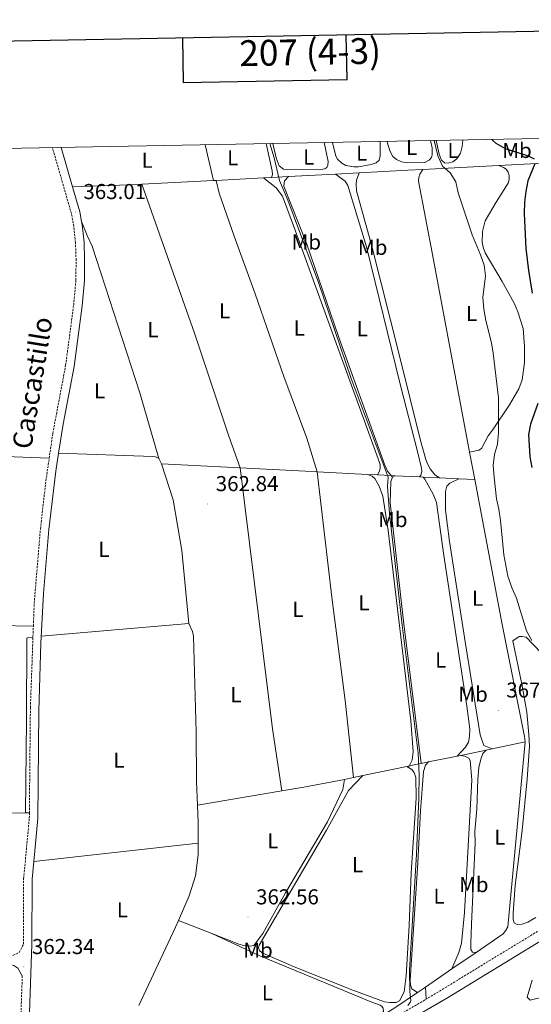
# Model space of a CAD drawing. Units: metres. Extents: x 627680 to 632190, y 4694506 to 4697559.
# Drawn here: x 630157 to 630394, y 4696862 to 4697319 of the extents above; entities that cross this region are included whole.
import ezdxf
from ezdxf.enums import TextEntityAlignment as Align

# ---------------------------------------------------------------- set-up
doc = ezdxf.new("R2010")
doc.units = ezdxf.units.M
doc.header["$MEASUREMENT"] = 0
doc.linetypes.add('TRAZOSX2', pattern=[1.5, 1, -0.5])
for name, color, linetype, lineweight in [('Carátula', 7, 'Continuous', 5), ('Level 13', 5, 'Continuous', 0), ('Level 21', 19, 'Continuous', 0), ('Level 36', 19, 'Continuous', 40), ('Level 37', 92, 'Continuous', 0), ('Level 4', 36, 'Continuous', 30), ('Level 41', 39, 'Continuous', 0), ('Level 44', 19, 'Continuous', 0), ('Level 5', 36, 'Continuous', 0), ('Level 61', 19, 'Continuous', 0), ('Level 63', 7, 'Continuous', 0), ('Level 7', 1, 'Continuous', 0)]:
    doc.layers.add(name, color=color, linetype=linetype, lineweight=lineweight)
doc.styles.add('Arial', font='ARIAL.TTF', dxfattribs={"height": 0.2})

# ---------------------------------------------------------------- blocks, each defined once
blk = doc.blocks.new('5PATER')
at = {"layer": 'Carátula', "linetype": 'Continuous', "lineweight": 5}
h = blk.add_hatch(color=250, dxfattribs=at)
edge = h.paths.add_edge_path()
edge.add_ellipse((0, 0), major_axis=(-1.33, -1.34), ratio=0.999422, start_angle=0, end_angle=360)

msp = doc.modelspace()

# ---------------------------------------------------------------- linework, layer by layer
at = {"layer": 'Level 13', "color": 5, "linetype": 'Continuous', "lineweight": 0, "ltscale": 0.5}
for points in [[(630437.34, 4697254.55, 381.69), (630426.54, 4697254.01, 379.26), (630379.37, 4697251.53, 372.87)], [(630343.99, 4697249.67, 368.08), (630337.14, 4697249.31, 367.15), (630314.47, 4697248.09, 366.15)], [(630343.99, 4697249.67, 368.08), (630342.6, 4697247.42, 368.28), (630342.18, 4697245.89, 368.29), (630342.12, 4697244.29, 368.21), (630348.5, 4697210.19, 367.68), (630365.79, 4697118.39, 367.49)], [(630379.37, 4697251.53, 372.87), (630343.99, 4697249.67, 368.08)], [(630270.1, 4697245.77, 364.66), (630248.04, 4697244.63, 364.03)], [(630273.68, 4697245.95, 364.76), (630270.1, 4697245.77, 364.66)], [(630281.65, 4697246.36, 364.99), (630273.68, 4697245.95, 364.76)], [(630303.54, 4697247.5, 365.67), (630300.16, 4697247.32, 365.52), (630281.65, 4697246.36, 364.99)], [(630314.47, 4697248.09, 366.15), (630303.54, 4697247.5, 365.67)], [(630213.46, 4697242.85, 363.04), (630212.01, 4697242.77, 363)], [(630246.87, 4697244.57, 364), (630213.46, 4697242.85, 363.04)], [(630248.04, 4697244.63, 364.03), (630246.87, 4697244.57, 364)], [(630365.79, 4697118.39, 367.49), (630368.2, 4697105.62, 367.46)], [(630222.67, 4697112.87, 362.67), (630228.11, 4697096.19, 362.53), (630232.03, 4697072.6, 362.39), (630235.39, 4697038.75, 362.24)], [(630259.18, 4697111, 363.11), (630222.67, 4697112.87, 362.67)], [(630294.94, 4697109.18, 363.68), (630289.6, 4697109.45, 363.48), (630259.18, 4697111, 363.11)], [(630318.33, 4697108.02, 364.54), (630294.94, 4697109.18, 363.68)], [(630323.05, 4697107.79, 364.72), (630318.33, 4697108.02, 364.54)], [(630331.04, 4697107.39, 365.02), (630329.31, 4697107.48, 364.95), (630323.05, 4697107.79, 364.72)], [(630342.53, 4697106.82, 365.44), (630331.04, 4697107.39, 365.02)], [(630344.21, 4697106.74, 365.5), (630342.53, 4697106.82, 365.44)], [(630344.21, 4697106.74, 365.5), (630351.79, 4697106.39, 366.12)], [(630351.79, 4697106.39, 366.12), (630360.72, 4697105.97, 366.85)], [(630360.72, 4697105.97, 366.85), (630368.2, 4697105.62, 367.46)], [(630368.2, 4697105.62, 367.46), (630380.88, 4697038.31, 367.32), (630391.26, 4696986.28, 367.15), (630391.55, 4696983.75, 367.14)], [(630235.39, 4697038.75, 362.24), (630166.75, 4697032.79, 362.21)], [(630162.92, 4697032.46, 362.21), (630160.66, 4697032.26, 362.21), (630160, 4697031.97, 362.21), (630159.88, 4696994.04, 361.86), (630159.52, 4696950.73, 361.86)], [(630373.43, 4696979.94, 366.12), (630361.72, 4696977.47, 365.46)], [(630391.55, 4696983.75, 367.14), (630383.5, 4696897.87, 366.78), (630382.51, 4696895.98, 366.76), (630381.42, 4696894.57, 366.64), (630368.76, 4696885.94, 366.17)], [(630376.26, 4696980.53, 366.28), (630373.43, 4696979.94, 366.12)], [(630391.55, 4696983.75, 367.14), (630376.26, 4696980.53, 366.28)], [(630359.97, 4696977.11, 365.36), (630359.29, 4696976.96, 365.32), (630346.62, 4696974.43, 364.89)], [(630361.72, 4696977.47, 365.46), (630359.97, 4696977.11, 365.36)], [(630316.16, 4696968.09, 363.39), (630336.62, 4696972.39, 364.46)], [(630336.62, 4696972.39, 364.46), (630337.75, 4696972.62, 364.52), (630341.62, 4696973.43, 364.72), (630343.24, 4696973.76, 364.78)], [(630343.24, 4696973.76, 364.78), (630346.62, 4696974.43, 364.89)], [(630307.59, 4696966.3, 362.95), (630311.89, 4696967.2, 363.17)], [(630311.89, 4696967.2, 363.17), (630316.16, 4696968.09, 363.39)], [(630159.52, 4696950.73, 361.86), (630126.35, 4696950.67, 361.86)], [(630368.76, 4696885.94, 366.17), (630357.58, 4696878.32, 365.75)], [(630357.58, 4696878.32, 365.75), (630345.25, 4696869.88, 365.01)], [(630341.55, 4696867.34, 364.78), (630330.62, 4696859.86, 364.12), (630326.32, 4696857.19, 363.98), (630322.49, 4696855.54, 363.84)], [(630345.25, 4696869.88, 365.01), (630341.55, 4696867.34, 364.78)], [(630345.25, 4696869.88, 365.01), (630345.56, 4696864.18, 364.8)]]:
    msp.add_polyline3d(points, dxfattribs=at)
at = {"layer": 'Level 21', "color": 19, "linetype": 'TRAZOSX2', "lineweight": 0}
for points in [[(630170.46, 4697115.51, 362.7), (630172.14, 4697127.03, 362.73), (630178.1, 4697158.73, 362.72), (630181.84, 4697186.74, 362.9), (630182.86, 4697198.24, 363.01), (630182.95, 4697207.54, 363.08), (630182.69, 4697215.69, 363.01), (630181.86, 4697223.33, 363.01), (630180.81, 4697229.15, 363.01), (630171.96, 4697259.81, 363.13)], [(630163.11, 4697037.58, 362.45), (630163.49, 4697047.97, 362.55), (630166.39, 4697082.75, 362.64), (630168.93, 4697105.06, 362.68), (630170.46, 4697115.51, 362.7)], [(630161.25, 4696950.73, 362.09), (630161.73, 4696999.66, 362.09), (630163.11, 4697037.58, 362.45)], [(630127.33, 4696884.9, 361.43), (630152.28, 4696883.81, 361.97), (630156.54, 4696885.98, 361.97), (630158.5, 4696889.72, 362.16), (630158.59, 4696920.18, 362.22), (630161.23, 4696948.39, 362.09), (630161.25, 4696950.73, 362.09)], [(630332.39, 4696856.52, 365.07), (630342.86, 4696862.6, 366.05), (630345.32, 4696864.03, 366.28), (630397.33, 4696895.7, 370.17)], [(630157, 4696838.04, 362.4), (630157.02, 4696848.61, 362.69), (630157.97, 4696875, 362.35)]]:
    msp.add_polyline3d(points, dxfattribs=at)
at = {"layer": 'Level 21', "color": 19, "linetype": 'Continuous', "lineweight": 0}
for points in [[(630181.34, 4697241.6, 363.06), (630176.06, 4697259.89, 363.13)], [(630185.48, 4697225.57, 363.01), (630184.67, 4697230.05, 363.01), (630181.34, 4697241.6, 363.06)], [(630174.83, 4697117.96, 362.71), (630176.9, 4697131.3, 362.73), (630182.01, 4697158.1, 362.72), (630185.78, 4697186.3, 362.9), (630186.82, 4697198.04, 363.01), (630186.92, 4697207.59, 363.08), (630186.64, 4697215.97, 363.01), (630185.78, 4697223.89, 363.01), (630185.48, 4697225.57, 363.01)], [(630163.31, 4696928.11, 362.18), (630165.19, 4696948.19, 362.09), (630165.65, 4696998.19, 362.08), (630166.58, 4697029.55, 362.4), (630167.76, 4697052.72, 362.56), (630170.33, 4697082.36, 362.64), (630173.52, 4697109.5, 362.69), (630174.83, 4697117.96, 362.71)], [(630161.04, 4696839.73, 362.39), (630161.09, 4696853.54, 362.75), (630162.46, 4696889.64, 362.16), (630162.55, 4696919.99, 362.22), (630163.31, 4696928.11, 362.18)], [(630342.99, 4696857.62, 365.82), (630355.46, 4696864.81, 366.92), (630399.72, 4696891.78, 370.17)], [(629963.82, 4696841.91, 360.47), (629974.51, 4696845.64, 360.6), (629980.18, 4696847.3, 360.78), (629984.84, 4696849.11, 360.78), (630015.98, 4696864.49, 360.88), (630034.63, 4696872.58, 360.81), (630046.21, 4696876.75, 360.92), (630051.01, 4696878.17, 360.95), (630057.52, 4696879.6, 360.96), (630070.97, 4696881.88, 360.96), (630079.44, 4696882.94, 360.99), (630089.09, 4696883.33, 361.17), (630094.08, 4696883.13, 361.19), (630117.9, 4696881.87, 361.28), (630151.89, 4696880.36, 361.97), (630152.99, 4696880.17, 361.97), (630154.04, 4696879.8, 361.98), (630155.02, 4696879.26, 362), (630155.9, 4696878.57, 362.03), (630157.97, 4696875, 362.35)]]:
    msp.add_polyline3d(points, dxfattribs=at)
at = {"layer": 'Level 36', "color": 92, "linetype": 'Continuous', "lineweight": 0}
for points in [[(630362.62, 4697263.37, 371.74), (630362.4, 4697260.32, 371.43), (630361.52, 4697257.19, 371.43), (630359.91, 4697254.66, 370.99), (630357.96, 4697253.19, 370.5), (630355.85, 4697252.55, 370.14), (630354.07, 4697252.72, 369.88), (630352.66, 4697254, 369.92), (630351.65, 4697256.77, 370.01), (630350.3, 4697263.14, 370.2)], [(630242.91, 4697261.14, 364.39), (630246.87, 4697244.57, 364.31)], [(630273.68, 4697245.95, 364.7), (630274.22, 4697247.34, 364.66), (630274.08, 4697249.02, 364.7), (630271.25, 4697261.67, 364.46)], [(630274.31, 4697261.72, 365.84), (630275.95, 4697255.16, 365.8), (630277.25, 4697251.38, 365.62), (630279.28, 4697249.89, 365.72), (630281.2, 4697249.54, 365.83), (630296.7, 4697249.61, 366.04), (630298.55, 4697249.93, 366.04), (630299.42, 4697250.62, 366.04), (630299.96, 4697251.61, 366.11), (630300, 4697253.38, 366.08), (630298.28, 4697262.17, 365.99)], [(630324.09, 4697262.65, 367.49), (630324.16, 4697262.09, 367.5), (630324.28, 4697256.02, 367.5), (630323.72, 4697254.06, 367.5), (630322.42, 4697252.78, 367.5), (630320.06, 4697251.92, 367.46), (630314.19, 4697250.96, 367.39), (630311.98, 4697250.9, 367.32), (630308.33, 4697251.46, 367.32), (630306.44, 4697252.61, 367.32), (630304.35, 4697254.54, 367.25), (630303.69, 4697255.9, 367.21), (630302.07, 4697262.24, 367.18)], [(630347.59, 4697263.09, 369.21), (630348.36, 4697259.78, 369.2), (630348.45, 4697256.55, 369.34), (630348.05, 4697255.21, 369.41), (630347.02, 4697253.94, 369.37), (630344.96, 4697252.96, 369.41), (630337.09, 4697252.74, 369.41), (630334.15, 4697253.19, 369.34), (630331.86, 4697254.32, 369.3), (630330.14, 4697255.65, 369.23), (630328.92, 4697258.1, 369.02), (630327.86, 4697261.21, 368.98), (630327.51, 4697262.71, 368.98)], [(630379.37, 4697251.53, 372.87), (630381.61, 4697250.67, 373), (630382.7, 4697249.81, 373.4), (630383.72, 4697248.47, 373.36), (630384.21, 4697246.8, 373.18), (630384.13, 4697245.07, 373.13), (630383.65, 4697243.37, 372.87), (630378.06, 4697234.56, 371.63), (630372.96, 4697225.77, 370.74), (630371.73, 4697220.86, 370.56), (630371.7, 4697215.89, 370.43), (630372.13, 4697213.6, 370.21), (630373.09, 4697210.92, 370.16), (630380.84, 4697197.59, 370.48), (630384.73, 4697190.62, 371.18), (630386.61, 4697187.22, 371.18), (630388.18, 4697183.54, 371.27), (630390.63, 4697175.73, 371.27), (630391.36, 4697167.6, 371.32), (630391.32, 4697159.97, 371.27), (630390.23, 4697151.96, 371.1), (630388.67, 4697147.79, 371.05), (630384.37, 4697140.27, 370.96), (630376.78, 4697129, 369.59), (630374.43, 4697126.01, 369.15), (630371.28, 4697120.11, 368.53), (630370.11, 4697119.23, 368.35), (630365.79, 4697118.39, 367.49)], [(630270.1, 4697245.77, 364.09), (630275.87, 4697241.11, 364.13), (630278.86, 4697237.2, 364.16), (630284.95, 4697221.09, 364.13), (630323.94, 4697113.59, 364.3), (630324.25, 4697112.49, 364.3), (630324.24, 4697110.99, 364.27), (630324, 4697109.49, 364.16), (630323.05, 4697107.79, 364.09)], [(630330.01, 4697106.72, 364.98), (630327.65, 4697109.53, 365.01), (630326.46, 4697112.33, 365.01), (630304.89, 4697172.09, 365.05), (630290.15, 4697214.98, 364.94), (630279.55, 4697241.99, 364.94), (630279.57, 4697243.37, 364.94), (630279.82, 4697244.43, 364.98), (630281.65, 4697246.36, 364.98)], [(630303.54, 4697247.5, 365.05), (630308, 4697244.25, 365.01), (630309.16, 4697242.28, 365.01), (630317.92, 4697213.79, 365.12), (630333.46, 4697149.99, 365.37), (630341.81, 4697118.05, 365.3), (630343.5, 4697110.89, 365.22), (630343.54, 4697109.4, 365.26), (630343.09, 4697107.73, 365.26), (630342.53, 4697106.82, 365.22)], [(630314.47, 4697248.09, 366.11), (630313.18, 4697244.73, 366.22), (630313.01, 4697242.9, 366.22), (630313.26, 4697239.81, 366.25), (630320.39, 4697213.98, 366.53), (630333.38, 4697162.45, 366.85), (630342.96, 4697123.79, 366.71), (630345.4, 4697114.91, 366.53), (630346.35, 4697112.64, 366.44), (630347.48, 4697110.54, 366.36), (630349.56, 4697107.77, 366.22), (630351.79, 4697106.39, 366.12)], [(630212.01, 4697242.77, 363), (630181.34, 4697241.6, 363.11)], [(630213.46, 4697242.85, 363.04), (630237.95, 4697173.7, 363.26), (630253.93, 4697125.85, 363.19), (630259.18, 4697111, 363.11)], [(630248.04, 4697244.63, 364.03), (630249.47, 4697238.69, 363.92), (630256.33, 4697218.67, 364.03), (630266.2, 4697191.97, 364), (630279.55, 4697153.53, 364.17), (630290.14, 4697124.86, 363.89), (630294.94, 4697109.18, 363.74)], [(630221.35, 4697115.36, 362.64), (630212.65, 4697145.85, 362.92), (630190.4, 4697214.12, 362.99), (630188.11, 4697218.98, 363.1), (630185.48, 4697225.57, 363.01)], [(630041.57, 4697118.58, 362.7), (630061.68, 4697118.08, 362.42), (630083.83, 4697117.97, 362.49), (630127.71, 4697117.07, 362.21), (630150.1, 4697116.41, 362.28), (630170.46, 4697115.51, 362.7)], [(630174.83, 4697117.96, 362.71), (630218.56, 4697116.33, 362.6), (630219.78, 4697116.15, 362.67), (630221.35, 4697115.36, 362.64)], [(630221.35, 4697115.36, 362.64), (630222.67, 4697112.87, 362.67)], [(630259.18, 4697111, 362.92), (630274.24, 4696989.88, 362.92), (630278.54, 4696961.05, 362.45)], [(630311.89, 4696967.2, 363.42), (630308.02, 4697002.95, 363.7), (630301.78, 4697050.95, 363.7), (630294.94, 4697109.18, 363.74)], [(630318.33, 4697108.02, 363.88), (630320.57, 4697107.14, 363.92), (630321.81, 4697106.12, 363.92), (630323.79, 4697102.52, 363.92), (630325.41, 4697097.97, 363.92), (630327.96, 4697081.93, 363.81), (630338.47, 4696993.57, 363.84), (630339.58, 4696979.26, 363.88), (630339.08, 4696975.26, 363.92), (630337.39, 4696971.9, 363.74)], [(630343.24, 4696973.76, 364.98), (630335.06, 4697039.87, 365.33), (630328.9, 4697094.84, 365.33), (630329.18, 4697104.65, 365.16), (630330.01, 4697106.72, 365.16)], [(630330.01, 4697106.72, 365.16), (630331.04, 4697107.39, 365.19)], [(630344.21, 4697106.74, 364.99), (630345.03, 4697105.88, 364.82), (630348.92, 4697098.9, 364.9), (630350.45, 4697094.96, 364.95), (630353.8, 4697070.33, 364.99), (630364.53, 4697000.32, 365.12), (630365.86, 4696989.86, 365.08), (630365.71, 4696986.22, 365.08), (630365.21, 4696983.63, 365.08), (630363.82, 4696981.29, 365.08), (630359.97, 4696977.11, 365.08)], [(630376.26, 4696980.53, 366.6), (630372.44, 4696982.1, 366.74), (630370.66, 4696986.97, 366.78), (630363.81, 4697029.35, 367.09), (630356.41, 4697076.86, 366.96), (630354.64, 4697091.48, 367.05), (630354.56, 4697100.12, 366.92), (630355.2, 4697102.62, 366.78), (630356.53, 4697103.99, 366.78), (630360.72, 4697105.97, 366.92)], [(630110.96, 4697035.54, 362.16), (630124.41, 4697037.74, 362.2), (630129.27, 4697038.15, 362.2), (630163.11, 4697037.58, 362.45)], [(630239.32, 4696954.35, 362.56), (630238.86, 4696965.25, 362.6), (630238.73, 4696988.23, 362.64), (630237.5, 4697032.93, 362.39), (630237, 4697035.02, 362.35), (630235.39, 4697038.75, 362.24)], [(630398.97, 4697025.2, 369.92), (630392.02, 4697032.44, 369.61), (630390.15, 4697032.74, 369.52), (630388.78, 4697032.7, 369.52), (630385.91, 4697030.71, 369.17)], [(630385.91, 4697030.71, 369.17), (630390.01, 4697010.58, 368.9), (630392.31, 4696997.57, 368.95), (630393.37, 4696987.19, 368.95), (630393.62, 4696981.83, 368.77), (630392.52, 4696966.47, 368.64), (630390.27, 4696942.6, 368.15), (630386.96, 4696916.98, 368.15), (630385.96, 4696904.14, 368.2), (630386.05, 4696901.31, 368.33), (630386.49, 4696899.72, 368.33), (630387.94, 4696898.93, 368.55), (630390.28, 4696899, 368.46), (630392.91, 4696900.05, 368.95), (630396.48, 4696902.15, 368.99)], [(630368.76, 4696885.94, 365.98), (630367.16, 4696886.12, 366.25), (630366.42, 4696887.29, 366.47), (630366.38, 4696890.17, 366.65), (630366.6, 4696899, 366.96), (630368.31, 4696936.85, 366.83), (630368.19, 4696942.21, 366.83), (630369.12, 4696952.56, 366.87), (630369.55, 4696966.49, 366.78), (630370.1, 4696971.83, 366.69), (630370.96, 4696975.75, 366.69), (630371.99, 4696978.31, 366.6), (630373.43, 4696979.94, 366.6)], [(630361.72, 4696977.47, 365.23), (630363.51, 4696977.09, 365.23), (630365.44, 4696976.26, 365.23), (630366.09, 4696975.03, 365.23), (630366.76, 4696966.19, 365.14), (630363.37, 4696904.53, 365.06), (630361.97, 4696890.27, 365.06), (630360.82, 4696885.84, 365.06), (630357.58, 4696878.32, 365.01)], [(630316.16, 4696968.09, 363.4), (630309.54, 4696961.1, 363.68), (630299.3, 4696942.77, 363.57), (630268.05, 4696889.37, 363.75), (630267.75, 4696888.14, 363.78), (630268.12, 4696886.82, 363.75), (630269.36, 4696885.8, 363.78), (630284.21, 4696879.29, 363.82), (630311.48, 4696868.36, 363.89), (630326.3, 4696863.06, 363.86), (630328.8, 4696862.63, 363.86), (630331.73, 4696862.71, 363.82), (630333.21, 4696863.42, 363.82), (630335.42, 4696867.69, 363.89), (630336.38, 4696875.07, 363.82), (630337.78, 4696898.42, 363.82), (630338.66, 4696922.92, 364.03), (630340.92, 4696957.59, 363.75), (630340.77, 4696967.22, 363.89), (630340.04, 4696969.47, 363.86), (630338.9, 4696970.93, 363.89), (630337.39, 4696971.9, 364.27)], [(630337.39, 4696971.9, 364.27), (630336.62, 4696972.39, 364.46)], [(630346.62, 4696974.43, 364.89), (630345.33, 4696972.96, 365), (630344.31, 4696969.94, 365.07), (630342.98, 4696951.69, 365.17), (630341.81, 4696927.62, 365.28), (630338.16, 4696872.99, 365.07), (630338.39, 4696870.94, 365.03), (630338.94, 4696869.02, 365), (630341.55, 4696867.34, 364.78)], [(630307.59, 4696966.3, 362.95), (630306.83, 4696961.68, 363.06), (630299.72, 4696946.59, 362.95), (630280.19, 4696913.61, 362.77), (630269.69, 4696894.72, 363.02), (630265.52, 4696889.23, 363.13), (630263.76, 4696888.91, 363.2), (630260.93, 4696889.16, 363.16), (630258.64, 4696889.76, 363.09), (630245.99, 4696894.69, 363.06)], [(630278.54, 4696961.05, 362.45), (630288.7, 4696962.79, 362.42), (630307.59, 4696966.3, 362.95)], [(630239.32, 4696954.35, 362.56), (630278.54, 4696961.05, 362.45)], [(630239.68, 4696936.75, 362.64), (630239.66, 4696946.17, 362.53), (630239.32, 4696954.35, 362.56)], [(630161.25, 4696950.73, 362.09), (630159.52, 4696950.73, 361.86)], [(630163.31, 4696928.11, 362.18), (630239.68, 4696936.75, 362.64)], [(630230.51, 4696900.73, 363.02), (630235.44, 4696912.28, 362.88), (630238.4, 4696921.55, 362.88), (630239.68, 4696931.28, 362.71), (630239.68, 4696936.75, 362.64)], [(630212.15, 4696861.26, 363.13), (630229.2, 4696897.66, 363.06), (630230.51, 4696900.73, 363.02)], [(630245.99, 4696894.69, 363.06), (630230.51, 4696900.73, 363.02)], [(630245.99, 4696894.69, 363.06), (630268.31, 4696884.29, 363.02), (630320.34, 4696862.79, 363.17), (630324.2, 4696861.4, 363.34), (630325.05, 4696860.76, 363.34), (630325.68, 4696860, 363.45), (630325.72, 4696858.45, 363.48), (630325.08, 4696857.5, 363.56), (630322.49, 4696855.54, 363.84)]]:
    msp.add_polyline3d(points, dxfattribs=at)
at = {"layer": 'Level 4', "color": 36, "linetype": 'Continuous', "lineweight": 30}
for points in [[(630376.16, 4697263.62, 375), (630376.56, 4697263.13, 375), (630377.96, 4697261.88, 375), (630382.27, 4697259.35, 375), (630392.99, 4697256.05, 375), (630395.76, 4697254.65, 375)], [(630396.14, 4697252.35, 375), (630392.84, 4697244.35, 375), (630391.89, 4697239.44, 375), (630391.35, 4697234.46, 375), (630391.2, 4697229.17, 375), (630391.9, 4697213.02, 375), (630393.18, 4697202.8, 375), (630394.92, 4697192.26, 375)], [(630397.49, 4697140.93, 375), (630394.02, 4697131.43, 375), (630393.17, 4697126.5, 375), (630393.8, 4697116.18, 375), (630394.74, 4697111.27, 375)]]:
    msp.add_polyline3d(points, dxfattribs=at)
at = {"layer": 'Level 5', "color": 36, "linetype": 'Continuous', "lineweight": 0}
for points in [[(630273.03, 4697261.7, 365), (630274.94, 4697255.07, 365), (630277.5, 4697244.48, 365), (630281.29, 4697235.45, 365), (630295.52, 4697197.24, 365), (630310.79, 4697152.64, 365), (630327.9, 4697106.66, 365), (630327.58, 4697102.39, 365), (630328.59, 4697089.85, 365), (630334.44, 4697037.91, 365), (630341.94, 4696978.54, 365), (630342.39, 4696968.45, 365), (630342.24, 4696957.71, 365), (630341.18, 4696931.62, 365), (630337.79, 4696877.76, 365), (630337.95, 4696867.85, 365), (630338.45, 4696863.55, 365), (630338.36, 4696863.05, 365), (630337.02, 4696861.24, 365)], [(630349.3, 4697263.12, 370), (630350.99, 4697255.96, 370), (630353.22, 4697251.27, 370), (630356.68, 4697248.19, 370), (630359.35, 4697243.96, 370), (630360.5, 4697238.83, 370), (630366.9, 4697219.35, 370), (630370.83, 4697209.96, 370), (630372.5, 4697205.19, 370), (630373.19, 4697200.23, 370), (630371.9, 4697190.18, 370), (630372.39, 4697184.78, 370), (630373.32, 4697179.56, 370), (630375.91, 4697169.2, 370), (630376.74, 4697164.27, 370), (630379.16, 4697143.63, 370), (630379.19, 4697127.31, 370), (630378.81, 4697122.05, 370), (630377.33, 4697117.27, 370), (630376.77, 4697112.1, 370), (630377.13, 4697106.79, 370), (630378.33, 4697096.69, 370), (630379.41, 4697091.8, 370), (630380.1, 4697086.66, 370), (630381.69, 4697070.61, 370), (630383.58, 4697060.73, 370), (630385.6, 4697055.04, 370), (630387.62, 4697050.46, 370), (630392.29, 4697035.27, 370), (630394.76, 4697030.92, 370)], [(630394.83, 4696873.12, 370), (630392.55, 4696865.22, 370), (630393.91, 4696863.7, 370), (630400.94, 4696865.54, 370)]]:
    msp.add_polyline3d(points, dxfattribs=at)
at = {"layer": 'Level 61', "color": 19, "linetype": 'Continuous', "lineweight": 0}
msp.add_lwpolyline([(628597.96, 4694916.39), (628555.4, 4697229.66), (631983.79, 4697293.59), (632027.48, 4694980.34), (628597.96, 4694916.39)], close=True, dxfattribs=at)
at = {"layer": 'Level 63', "linetype": 'Continuous', "lineweight": 30}
for points in [[(628489.37, 4697278.36), (628536.4, 4694863.81), (632090.71, 4694933.09), (632043.74, 4697344.64), (628489.37, 4697278.36)], [(630232.34, 4697310.87), (630232.73, 4697290.09), (630308.89, 4697291.51), (630308.5, 4697312.29)]]:
    msp.add_lwpolyline(points, dxfattribs=at)

# ---------------------------------------------------------------- block references
at = {"layer": 'Level 7', "color": 19, "linetype": 'Continuous', "lineweight": 0, "xscale": 0.09999983015004542, "yscale": 0.09999983015004542}
for p in [(630182.61, 4697229.99, 363.01), (630244.09, 4697094.31, 362.84), (630379.06, 4696998.4, 367.04), (630262.83, 4696902.33, 362.56), (630158.69, 4696879.24, 362.35)]:
    msp.add_blockref('5PATER', p, dxfattribs=at)

# ---------------------------------------------------------------- texts
at = {"layer": 'Level 37', "color": 92, "linetype": 'Continuous', "lineweight": 0, "style": 'Arial'}
for s, p in [('L', (630338.85, 4697259.93, 369.13)), ('L', (630291.02, 4697255.46, 365.91)), ('L', (630315.66, 4697257.26, 367.37)), ('L', (630358.12, 4697258.47, 370.69)), ('Mb', (630387.82, 4697258.53, 380.8)), ('L', (630215.97, 4697253.94, 363.51)), ('L', (630255.75, 4697255.11, 364.28)), ('Mb', (630289.92, 4697215.97, 364.88)), ('Mb', (630320.78, 4697213.5, 365.76)), ('L', (630251.97, 4697184.04, 363.61)), ('L', (630366.69, 4697182.77, 369.45)), ('L', (630218.66, 4697175.27, 363.08)), ('L', (630286.63, 4697176.03, 364.13)), ('L', (630315.88, 4697175.72, 365.14)), ('L', (630193.86, 4697146.9, 362.8)), ('Mb', (630330.12, 4697087.07, 364.67)), ('L', (630195.88, 4697073.21, 362.57)), ('L', (630369.51, 4697050.47, 367.96)), ('L', (630286.01, 4697045.34, 363.31)), ('L', (630316.71, 4697048.4, 363.76)), ('L', (630352.37, 4697021.78, 365.19)), ('L', (630257.2, 4697005.68, 362.69)), ('Mb', (630367.4, 4697005.91, 366.11)), ('L', (630202.89, 4696975.28, 362.34)), ('L', (630274.35, 4696937.82, 362.61)), ('L', (630379.82, 4696939.55, 367.44)), ('L', (630313.74, 4696926.72, 363.66)), ('Mb', (630367.74, 4696917.46, 366.17)), ('L', (630351.57, 4696912.11, 365.16)), ('L', (630204.47, 4696905.69, 362.66)), ('Mb', (630267.5, 4696887.02, 363.19)), ('L', (630271.85, 4696867.21, 362.86))]:
    msp.add_text(s, height=7, dxfattribs=at).set_placement(p, align=Align.MIDDLE_CENTER)
at = {"layer": 'Level 41', "color": 19, "linetype": 'Continuous', "lineweight": 0, "style": 'Arial'}
for s, p in [('363.01', (630186.36, 4697233.74, 363.01)), ('362.84', (630247.84, 4697098.05, 362.84)), ('367.03', (630382.81, 4697002.15, 367.04)), ('362.56', (630266.58, 4696906.08, 362.56)), ('362.34', (630162.44, 4696882.99, 362.35))]:
    msp.add_text(s, height=7, dxfattribs=at).set_placement(p, align=Align.BOTTOM_LEFT)
at = {"layer": 'Level 44', "color": 19, "linetype": 'Continuous', "lineweight": 0, "style": 'Arial'}
msp.add_text('Cascastillo', height=8.9999, rotation=80.7526, dxfattribs=at).set_placement((630169.81, 4697149.38, 362.73), align=Align.BOTTOM_CENTER)
at = {"layer": 'Level 63', "linetype": 'Continuous', "lineweight": 0, "style": 'Arial'}
msp.add_text('207 (4-3)', height=12, rotation=1.0681, dxfattribs=at).set_placement((630291.71, 4697304.26), align=Align.MIDDLE_CENTER)

doc.saveas('drawing.dxf')
